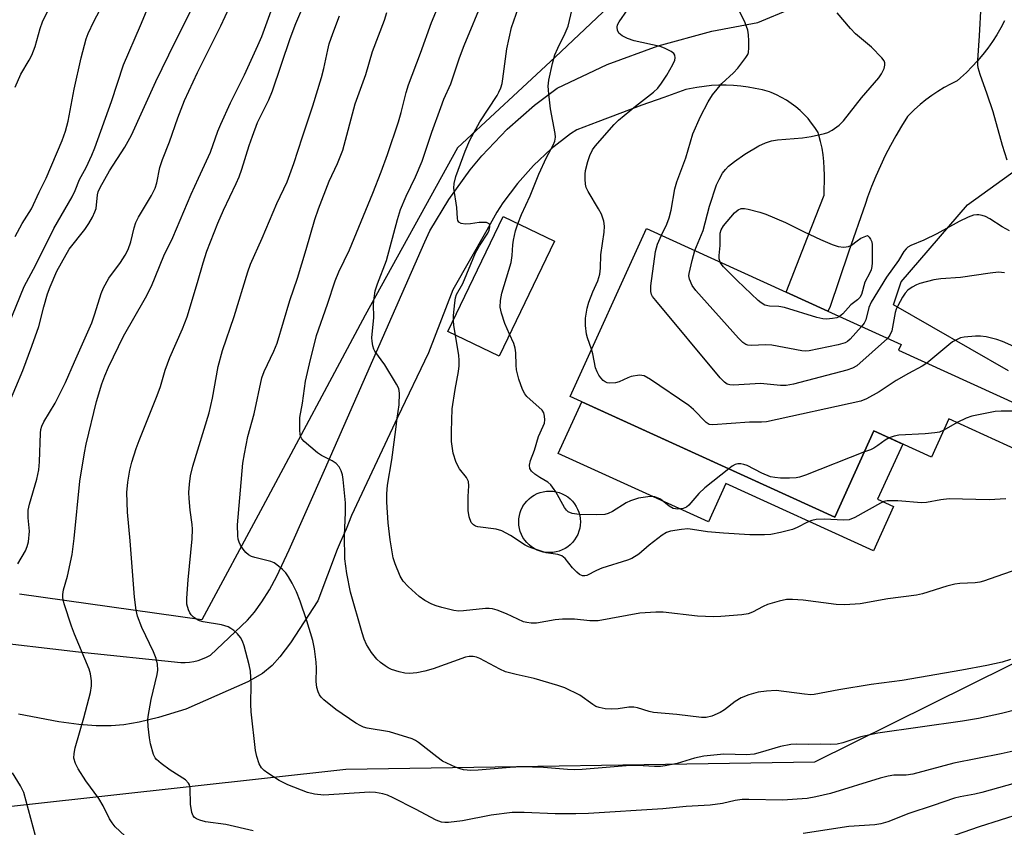
# Model space of a CAD drawing. Units: inches. Extents: x 1213771 to 1219771, y 561455 to 565456.
# Drawn here: x 1216834 to 1217069, y 563488 to 563680 of the extents above; entities that cross this region are included whole.
import ezdxf

# ---------------------------------------------------------------- set-up
doc = ezdxf.new("R2010")
doc.units = ezdxf.units.IN
doc.header["$MEASUREMENT"] = 0
for name, color, linetype in [('BLDG-Footprint', 5, 'Continuous'), ('CULTRL-Pad', 6, 'Continuous'), ('CULTRL-Smokestack', 4, 'Continuous'), ('NTRL-Pasture Land', 2, 'Continuous'), ('TRANS-Road', 130, 'Continuous'), ('Undefined', 1, 'Continuous')]:
    doc.layers.add(name, color=color, linetype=linetype)

msp = doc.modelspace()

# ---------------------------------------------------------------- linework, layer by layer
at = {"layer": 'BLDG-Footprint'}
for points, elevation in [([(1216961.67, 563627.52), (1216948.52, 563600.21), (1216936.36, 563606.06), (1216949.52, 563633.38)], 523.52), ([(1217043.52, 563601.6), (1217090.14, 563580.36), (1217086.05, 563571.38), (1217055.5, 563585.3), (1217051.36, 563576.19), (1217037.68, 563582.42), (1217028.36, 563561.94), (1216965.4, 563590.62), (1216983.59, 563630.55), (1217016.81, 563615.41), (1217026.73, 563610.89), (1217044.14, 563602.96)], 525.88)]:
    msp.add_lwpolyline(points, close=True, dxfattribs=dict(at, elevation=elevation))
at = {"layer": 'CULTRL-Pad'}
msp.add_lwpolyline([(1216968.2, 563589.34), (1217028.36, 563561.94), (1217037.68, 563582.42), (1217044.52, 563579.3), (1217038.54, 563566.18), (1217042.37, 563564.43), (1217037.6, 563553.94), (1217002.47, 563569.94), (1216998.31, 563560.8), (1216962.6, 563577.06)], close=True, dxfattribs=at)
at = {"layer": 'CULTRL-Smokestack'}
msp.add_lwpolyline([(1216961.32, 563553.53), (1216960.55, 563553.49), (1216959.79, 563553.52), (1216959.03, 563553.64), (1216958.29, 563553.83), (1216957.58, 563554.11), (1216956.89, 563554.45), (1216956.25, 563554.86), (1216955.65, 563555.34), (1216955.11, 563555.88), (1216954.62, 563556.47), (1216954.2, 563557.11), (1216953.85, 563557.79), (1216953.57, 563558.5), (1216953.37, 563559.24), (1216953.24, 563560), (1216953.2, 563560.76), (1216953.23, 563561.52), (1216953.35, 563562.28), (1216953.54, 563563.02), (1216953.81, 563563.74), (1216954.15, 563564.42), (1216954.2, 563564.5), (1216954.61, 563565.14), (1216955.1, 563565.74), (1216955.64, 563566.27), (1216956.24, 563566.76), (1216956.88, 563567.17), (1216957.56, 563567.52), (1216958.28, 563567.79), (1216959.02, 563567.98), (1216959.78, 563568.1), (1216960.54, 563568.14), (1216961.3, 563568.1), (1216962.06, 563567.98), (1216962.8, 563567.78), (1216963.51, 563567.5), (1216964.19, 563567.15), (1216964.84, 563566.73), (1216965.43, 563566.25), (1216965.97, 563565.71), (1216966.45, 563565.12), (1216966.87, 563564.47), (1216967.21, 563563.79), (1216967.49, 563563.08), (1216967.69, 563562.34), (1216967.81, 563561.58), (1216967.85, 563560.82), (1216967.81, 563560.05), (1216967.69, 563559.3), (1216967.49, 563558.56), (1216967.22, 563557.84), (1216966.87, 563557.16), (1216966.46, 563556.52), (1216965.98, 563555.92), (1216965.44, 563555.38), (1216964.84, 563554.9), (1216964.2, 563554.48), (1216963.53, 563554.13), (1216962.81, 563553.85), (1216962.07, 563553.65)], close=True, dxfattribs=at)
at = {"layer": 'NTRL-Pasture Land'}
for points in [[(1217069.69, 563596.69), (1217042.3, 563612.43), (1217044.19, 563617.86), (1217059.96, 563636.14), (1217078.98, 563649.91)], [(1216798.8, 563489.48), (1216912.05, 563501.97), (1217023.64, 563503.77), (1217088.43, 563535.86)]]:
    msp.add_lwpolyline(points, dxfattribs=at)
msp.add_polyline3d([(1217280.08, 564453.78, 0), (1217422.2, 564119.35, 0), (1217266.29, 563922.69, 0), (1217164.11, 563844.6, 0), (1217074.97, 563781, 0), (1217031.2, 563808.93, 0), (1216987.38, 563735.56, 0), (1216977.34, 563720.89, 0), (1216986.03, 563713.83, 0), (1216996.79, 563704.77, 0), (1216984.57, 563692.75, 0), (1216961.86, 563671.31, 0), (1216938.62, 563649.74, 0), (1216916.7, 563609.91, 0), (1216892.34, 563564.47, 0), (1216877.8, 563537.51, 0), (1216834.41, 563543.62, 0)], dxfattribs=at)
at = {"layer": 'TRANS-Road'}
for points in [[(1216825.34, 563532.57), (1216848.46, 563529.91), (1216872.79, 563527.34), (1216873.84, 563527.35), (1216874.89, 563527.45), (1216875.92, 563527.62), (1216876.95, 563527.88), (1216877.95, 563528.21), (1216878.92, 563528.62), (1216879.85, 563529.09), (1216888.65, 563537.4), (1216890.35, 563539.36), (1216892.1, 563541.77), (1216893.9, 563544.68), (1216895.63, 563547.88), (1216898.61, 563554.15), (1216906.97, 563573.06), (1216930.83, 563627.39), (1216932.06, 563629.96), (1216936.53, 563637.45), (1216941.64, 563644.52), (1216944.39, 563647.82), (1216950.41, 563654.14), (1216956.96, 563659.89), (1216962.33, 563663.89), (1216974.25, 563669.54), (1216986.38, 563674.02), (1216999.12, 563677.48), (1217010.09, 563679.5), (1217018.07, 563682.88)], [(1217068.76, 563679.92), (1217067.86, 563678.24), (1217066.89, 563676.59), (1217065.85, 563674.98), (1217064.74, 563673.42), (1217063.57, 563671.91), (1217062.34, 563670.45), (1217061.06, 563669.04), (1217059.71, 563667.68), (1217058.31, 563666.38), (1217057.46, 563665.64), (1217055.89, 563664.88), (1217054.37, 563664.05), (1217052.88, 563663.14), (1217051.43, 563662.17), (1217050.03, 563661.14), (1217048.68, 563660.04), (1217047.37, 563658.88), (1217046.13, 563657.66), (1217045.67, 563657.19), (1217044.24, 563654.92), (1217042.88, 563652.6), (1217041.59, 563650.25), (1217040.37, 563647.87), (1217039.21, 563645.44), (1217038.13, 563642.99), (1217037.12, 563640.5), (1217036.19, 563637.98), (1217035.68, 563636.5), (1217031.61, 563624.91), (1217027.19, 563611.75), (1217026.73, 563610.89), (1217016.81, 563615.41), (1217021.9, 563628.39), (1217025.86, 563638.49), (1217025.9, 563643.26), (1217025.88, 563644.87), (1217025.78, 563646.47), (1217025.6, 563648.06), (1217025.33, 563649.65), (1217025, 563651.22), (1217024.58, 563652.77), (1217024.39, 563653.4), (1217023.66, 563654.54), (1217022.86, 563655.63), (1217022, 563656.68), (1217021.08, 563657.67), (1217020.1, 563658.61), (1217019.07, 563659.48), (1217017.99, 563660.29), (1217016.87, 563661.04), (1217015.7, 563661.72), (1217014.49, 563662.33), (1217013.25, 563662.87), (1217012.84, 563663.03), (1217011.15, 563663.49), (1217009.45, 563663.87), (1217007.73, 563664.18), (1217006, 563664.41), (1217004.26, 563664.56), (1217002.51, 563664.62), (1217000.76, 563664.61), (1216999.01, 563664.52), (1216997.27, 563664.35), (1216995.54, 563664.1), (1216993.82, 563663.77), (1216992.97, 563663.58), (1216987.72, 563661.73), (1216982.48, 563659.84), (1216977.24, 563657.91), (1216972.01, 563655.94), (1216966.99, 563654.01), (1216965.47, 563653.03), (1216960.92, 563649.49), (1216956.72, 563645.56), (1216952.87, 563641.26), (1216949.43, 563636.63), (1216948.01, 563634.44), (1216945.59, 563630.18), (1216937.49, 563615.98), (1216931.72, 563601.02), (1216924.35, 563585.58), (1216913.44, 563562.32), (1216912.12, 563559.08), (1216910.74, 563555.86), (1216910.01, 563554.27), (1216905.42, 563542.06), (1216898.88, 563532.04), (1216896.41, 563528.73), (1216894.54, 563526.62), (1216892.25, 563524.78), (1216888.76, 563522.79), (1216873.99, 563516.27), (1216867.51, 563514.31), (1216862.88, 563513.17), (1216859.28, 563512.52), (1216856.29, 563512.28), (1216852.71, 563512.32), (1216848.54, 563512.65), (1216843.79, 563513.3), (1216834.23, 563515.11)]]:
    msp.add_lwpolyline(points, dxfattribs=at)
at = {"layer": 'Undefined'}
msp.add_line((1217057.46, 563584.41, 524), (1217054.27, 563582.59, 524), dxfattribs=at)
for points, elevation in [([(1216830.89, 563605.28), (1216835.56, 563616.8), (1216838.3, 563621.94), (1216842.61, 563630.56), (1216846.97, 563638.1), (1216847.67, 563639.58), (1216848.7, 563642.2), (1216850.27, 563645.06), (1216851.64, 563647.98), (1216852.35, 563649.77), (1216856.32, 563660.74), (1216859.2, 563669.5), (1216863.2, 563678.83), (1216871.08, 563697.68)], 504), ([(1216890.04, 563487.36), (1216883.53, 563488.84), (1216878.71, 563489.51), (1216877.31, 563489.86), (1216876.54, 563490.21), (1216876.09, 563490.51), (1216875.76, 563490.91), (1216875.46, 563491.68), (1216875.1, 563493.71), (1216875.02, 563497.47), (1216874.86, 563498.27), (1216874.65, 563498.71), (1216873.91, 563499.45), (1216870.26, 563501.74), (1216868.13, 563503.33), (1216867.03, 563504.28), (1216866.68, 563504.72), (1216866.3, 563505.49), (1216865.58, 563508.07), (1216865.35, 563509.48), (1216865.09, 563512.16), (1216864.99, 563513.65), (1216865.02, 563514.54), (1216865.74, 563518.56), (1216867.21, 563524.48), (1216867.33, 563525.58), (1216867.3, 563526.95), (1216866.97, 563528.32), (1216866.36, 563529.92), (1216863.51, 563535.66), (1216862.53, 563538.4), (1216862.16, 563539.8), (1216861.82, 563542.89), (1216860.79, 563556.32), (1216860.13, 563563.08), (1216860, 563567.81), (1216860.21, 563570.28), (1216860.73, 563573.07), (1216861.2, 563575), (1216862.18, 563578.26), (1216862.9, 563580.17), (1216867.23, 563590.84), (1216867.96, 563593.01), (1216869.12, 563596.89), (1216870.22, 563599.87), (1216873.18, 563606.69), (1216874.3, 563609.55), (1216876.78, 563617.7), (1216878.11, 563622.39), (1216879.04, 563625.16), (1216881.62, 563631.83), (1216882.99, 563634.94), (1216885.98, 563641.23), (1216886.66, 563642.81), (1216887.32, 563644.69), (1216889.04, 563650.29), (1216889.83, 563652.49), (1216891.08, 563655.72), (1216893.72, 563661.15), (1216894.61, 563663.28), (1216898.83, 563675.7), (1216900.15, 563679.27), (1216906.37, 563693.71)], 512), ([(1216833.43, 563664.17), (1216834.8, 563667.24), (1216836.77, 563670.55), (1216837.41, 563671.8), (1216838.18, 563673.83), (1216839.35, 563678.09), (1216839.92, 563679.68), (1216845.87, 563691.97)], 500), ([(1217070.16, 563528.06), (1217068.19, 563527.46), (1217064.52, 563526.65), (1217058.58, 563525.54), (1217044.37, 563523.1), (1217037.03, 563522.11), (1217029.32, 563520.9), (1217023.48, 563519.75), (1217022.66, 563519.71), (1217021.18, 563519.81), (1217014.43, 563520.68), (1217012.13, 563520.59), (1217010.12, 563520.35), (1217007.93, 563519.71), (1217006.07, 563518.99), (1217004.66, 563518.11), (1217002.1, 563516.14), (1217001.13, 563515.5), (1216999.12, 563514.59), (1216997.77, 563514.3), (1216996.64, 563514.31), (1216990.77, 563514.98), (1216985.28, 563515.46), (1216984.18, 563515.71), (1216981.41, 563516.56), (1216980.57, 563516.72), (1216979.4, 563516.71), (1216976.84, 563516.39), (1216975.18, 563516.27), (1216973.76, 563516.37), (1216972.36, 563516.64), (1216971.56, 563516.93), (1216970.8, 563517.36), (1216967.71, 563519.61), (1216964.15, 563521.31), (1216962.5, 563521.88), (1216956.9, 563523.55), (1216952.56, 563524.5), (1216950.02, 563525.17), (1216948.67, 563525.77), (1216943.92, 563528.29), (1216943.11, 563528.63), (1216942.33, 563528.83), (1216941.41, 563528.81), (1216940.56, 563528.61), (1216932.85, 563525.86), (1216930.88, 563525.33), (1216928.92, 563524.93), (1216927.25, 563524.79), (1216926.13, 563524.83), (1216924.78, 563525.12), (1216922.92, 563525.74), (1216922.16, 563526.1), (1216921.45, 563526.55), (1216920.31, 563527.39), (1216919.46, 563528.13), (1216918.2, 563529.73), (1216916.96, 563531.68), (1216916.42, 563532.88), (1216915.92, 563534.39), (1216913.21, 563544.12), (1216912.32, 563548.54), (1216911.83, 563552.04), (1216911.77, 563557.56), (1216911.99, 563563.06), (1216912, 563565.34), (1216911.46, 563570.87), (1216911.28, 563572.01), (1216910.99, 563572.96), (1216910.49, 563573.86), (1216909.75, 563574.66), (1216908.83, 563575.29), (1216906.28, 563576.59), (1216905.31, 563577.22), (1216902.15, 563579.91), (1216901.6, 563580.55), (1216901.37, 563581.04), (1216901.24, 563581.57), (1216901.13, 563582.7), (1216901.1, 563585.6), (1216901.75, 563589.02), (1216902.49, 563594.22), (1216903.39, 563598.34), (1216905.06, 563605.08), (1216907.72, 563612.58), (1216909.5, 563618.14), (1216910.38, 563620.23), (1216912.92, 563625.5), (1216918.52, 563638.99), (1216920.49, 563644.03), (1216921.98, 563648.14), (1216924.57, 563655.92), (1216925.21, 563658.16), (1216926.39, 563662.92), (1216926.98, 563664.74), (1216929.85, 563672.25), (1216932.43, 563679.5), (1216935.48, 563686.8)], 518), ([(1216952.99, 563631.7), (1216953.88, 563633.87), (1216955.89, 563638.33), (1216957.99, 563643.5), (1216959.8, 563647.41), (1216961.41, 563650.37), (1216961.81, 563651.35), (1216961.94, 563652.29), (1216961.87, 563653.16), (1216960.75, 563659.03), (1216960.34, 563662.59), (1216960.22, 563664.37), (1216960.37, 563665.8), (1216961.24, 563669.81), (1216961.78, 563671.82), (1216962.46, 563673.39), (1216964.27, 563677.03), (1216964.93, 563678.67), (1216966.91, 563687.12)], 524), ([(1216831.95, 563588.83), (1216835.22, 563596.79), (1216837.41, 563602.58), (1216839.01, 563607.22), (1216840.2, 563611.89), (1216841.09, 563615), (1216841.72, 563616.65), (1216843.34, 563620.37), (1216844.41, 563622.4), (1216846.28, 563625.63), (1216849.97, 563630.28), (1216850.95, 563631.71), (1216851.78, 563633.21), (1216852.39, 563634.49), (1216852.66, 563635.29), (1216853.03, 563638.56), (1216853.2, 563639.27), (1216853.64, 563640.3), (1216855.82, 563644.25), (1216859.48, 563649.91), (1216861.07, 563652.73), (1216866.87, 563665.54), (1216871.46, 563674.93), (1216873.86, 563679.59), (1216876.52, 563685.19)], 506), ([(1216833.4, 563628.66), (1216835.08, 563631.76), (1216837.28, 563635.22), (1216839.14, 563639.21), (1216840.82, 563642.54), (1216844.59, 563651.5), (1216845.41, 563653.71), (1216846.05, 563656.08), (1216847.42, 563663.7), (1216849.12, 563671.15), (1216850.28, 563675.67), (1216850.76, 563676.94), (1216852.12, 563679.74), (1216855.63, 563686.41)], 502), ([(1216859.52, 563486.12), (1216857.23, 563488.32), (1216856.5, 563489.23), (1216855.85, 563490.22), (1216854.36, 563493.27), (1216853.32, 563495.03), (1216850.26, 563499.25), (1216848.37, 563502.12), (1216847.74, 563503.36), (1216847.41, 563504.65), (1216847.42, 563505.71), (1216847.67, 563507.08), (1216849.72, 563514.21), (1216851.31, 563520.21), (1216851.58, 563521.86), (1216851.6, 563522.98), (1216851.36, 563524.65), (1216851.03, 563525.75), (1216847.5, 563534.07), (1216846.78, 563536), (1216845.07, 563541.34), (1216844.77, 563542.75), (1216844.75, 563543.56), (1216844.95, 563544.63), (1216845.86, 563547.9), (1216846.97, 563553.05), (1216847.43, 563556.82), (1216848.8, 563570.52), (1216849.94, 563577.24), (1216850.34, 563579.24), (1216852.78, 563589.46), (1216854.02, 563593.63), (1216854.72, 563595.51), (1216855.6, 563597.56), (1216859.17, 563604.97), (1216864.43, 563614.07), (1216865.87, 563616.85), (1216868.78, 563624.07), (1216870.94, 563628.39), (1216875.29, 563638.69), (1216876.99, 563642.51), (1216879.91, 563648.67), (1216881.65, 563653.73), (1216882.31, 563655.34), (1216884.64, 563660.46), (1216887.98, 563667.06), (1216891.17, 563674.07), (1216892.06, 563676.18), (1216895.57, 563685.89)], 510), ([(1217073.49, 563550.1), (1217063.73, 563546.72), (1217062.88, 563546.5), (1217061.76, 563546.34), (1217058.08, 563546.16), (1217056.96, 563546.01), (1217055.05, 563545.5), (1217049.2, 563543.69), (1217047.78, 563543.34), (1217041.01, 563542.51), (1217034.4, 563541.32), (1217030.73, 563541.05), (1217028.71, 563541.14), (1217020.86, 563542.16), (1217018.29, 563542.33), (1217016.88, 563542.31), (1217015.17, 563541.96), (1217012.37, 563541.16), (1217011.32, 563540.7), (1217008.8, 563539.35), (1217007.74, 563538.96), (1217006.29, 563538.74), (1217001.29, 563538.27), (1216999.54, 563538.25), (1216995.75, 563538.42), (1216987.56, 563539.32), (1216985.83, 563539.35), (1216982.03, 563539.06), (1216972.1, 563537.3), (1216970.08, 563537.29), (1216966.43, 563537.69), (1216963.6, 563537.7), (1216961.86, 563537.54), (1216957.43, 563536.75), (1216956.12, 563536.69), (1216955.11, 563536.84), (1216954.33, 563537.06), (1216950.31, 563538.95), (1216948.1, 563539.82), (1216946.98, 563540.16), (1216946.14, 563540.24), (1216945.28, 563540.21), (1216940.08, 563539.62), (1216938.92, 563539.58), (1216937.78, 563539.74), (1216934.94, 563540.43), (1216933.53, 563540.81), (1216932.5, 563541.2), (1216930.86, 563542.11), (1216929.51, 563543.05), (1216926.91, 563545.42), (1216925.71, 563546.68), (1216925, 563547.91), (1216923.8, 563550.85), (1216923.36, 563552.23), (1216923.06, 563553.67), (1216922.59, 563556.57), (1216922.16, 563560.54), (1216921.83, 563565.49), (1216921.79, 563567.5), (1216922, 563569.51), (1216923, 563575.56), (1216924, 563582.74), (1216924.28, 563585.45), (1216924.75, 563588.65), (1216924.85, 563591.43), (1216924.66, 563592.51), (1216924.15, 563593.56), (1216921.34, 563598.16), (1216918.97, 563601.37), (1216918.72, 563601.86), (1216918.48, 563602.64), (1216918.32, 563603.73), (1216918.29, 563604.57), (1216918.76, 563609.42), (1216918.64, 563612.54), (1216918.78, 563614.01), (1216919.08, 563615.75), (1216919.6, 563617.41), (1216921.72, 563622.97), (1216924.33, 563632.69), (1216925.08, 563635.08), (1216926.43, 563638.27), (1216928.63, 563642.86), (1216930.23, 563646.58), (1216932.53, 563653.48), (1216934.63, 563659.36), (1216935.39, 563661.31), (1216937.03, 563664.97), (1216939.12, 563671.15), (1216940.24, 563674.08), (1216944.9, 563685.41)], 520), ([(1216937.67, 563608.77), (1216937.68, 563609.89), (1216937.98, 563612.87), (1216938.16, 563614.04), (1216938.39, 563614.88), (1216939.9, 563617.46), (1216941.77, 563622.08), (1216942.95, 563624.76), (1216943.86, 563626.4), (1216945.83, 563629.44), (1216946.18, 563630.19), (1216946.35, 563630.92), (1216946.31, 563631.36), (1216946.14, 563631.7), (1216945.52, 563631.94), (1216943.79, 563631.94), (1216941.69, 563631.63), (1216940.56, 563631.58), (1216939.51, 563631.72), (1216938.95, 563632.06), (1216938.74, 563632.44), (1216938.63, 563632.95), (1216938.45, 563635.52), (1216937.78, 563640.18), (1216937.81, 563641.29), (1216938.22, 563642.91), (1216940.47, 563648.97), (1216941.59, 563651.52), (1216943.93, 563655.9), (1216948.03, 563662.16), (1216948.5, 563663), (1216948.9, 563663.99), (1216949.23, 563665.01), (1216949.45, 563666.15), (1216950.39, 563673.27), (1216951.51, 563678.38), (1216954.21, 563686.34)], 522), ([(1216987.14, 563628.93), (1216988.42, 563631.59), (1216988.96, 563633.08), (1216989.43, 563634.92), (1216990.35, 563640.01), (1216990.77, 563641.65), (1216992.98, 563647.36), (1216994.62, 563653.09), (1216996.42, 563657.17), (1216998.23, 563660.63), (1216999.3, 563662.33), (1217001.54, 563665), (1217004.31, 563667.59), (1217005.29, 563668.66), (1217007.25, 563671.17), (1217007.67, 563671.9), (1217007.84, 563672.41), (1217007.95, 563673.51), (1217007.94, 563675.21), (1217007.86, 563676.62), (1217007.68, 563677.67), (1217007.04, 563679.42), (1217004.45, 563684.91)], 528), ([(1216834.09, 563550.83), (1216835.87, 563553.94), (1216836.31, 563554.96), (1216836.61, 563556.04), (1216836.84, 563558.56), (1216836.51, 563561.76), (1216836.54, 563563.62), (1216836.83, 563565.01), (1216838.54, 563570.99), (1216839.02, 563573.15), (1216839.21, 563575.06), (1216839.44, 563581.87), (1216839.53, 563582.74), (1216839.76, 563583.59), (1216840.26, 563584.58), (1216842.97, 563589), (1216845.41, 563593.95), (1216847.5, 563598.88), (1216851.62, 563608.15), (1216852.39, 563610.26), (1216853.86, 563615.12), (1216854.43, 563616.47), (1216855.69, 563618.77), (1216858.5, 563622.48), (1216859.58, 563624.24), (1216860.26, 563625.54), (1216860.95, 563627.41), (1216861.7, 563630.74), (1216862.13, 563632), (1216862.77, 563633.23), (1216865.84, 563638.41), (1216866.7, 563640.16), (1216867.08, 563641.41), (1216867.84, 563645.02), (1216868.45, 563646.99), (1216870.11, 563651.19), (1216872.07, 563656.84), (1216873.7, 563660.99), (1216876.79, 563667.68), (1216882.32, 563678.7), (1216884.36, 563683.2)], 508), ([(1217072.03, 563516.31), (1217068.06, 563515.25), (1217062.57, 563514.08), (1217058.78, 563513.39), (1217038.63, 563510.56), (1217034.57, 563509.69), (1217030.26, 563508.26), (1217028.92, 563507.97), (1217027.33, 563507.85), (1217025.07, 563507.92), (1217022, 563507.84), (1217019.27, 563507.96), (1217017.89, 563507.9), (1217015.42, 563507.39), (1217010.62, 563505.96), (1217009.21, 563505.61), (1217007.39, 563505.44), (1217001.98, 563505.55), (1216997.23, 563505.1), (1216995.04, 563504.65), (1216990.86, 563503.35), (1216988.02, 563502.8), (1216986.88, 563502.66), (1216985.48, 563502.64), (1216981.44, 563502.88), (1216979.72, 563502.89), (1216968.25, 563501.93), (1216966.56, 563501.86), (1216964.77, 563501.92), (1216959.12, 563502.39), (1216953.83, 563502.56), (1216951.19, 563502.42), (1216943.55, 563501.74), (1216941.8, 563501.72), (1216940.07, 563501.87), (1216939.25, 563502.08), (1216938.18, 563502.5), (1216935.06, 563503.95), (1216933.69, 563504.91), (1216929.34, 563508.33), (1216928.62, 563508.82), (1216927.83, 563509.21), (1216922.42, 563510.92), (1216917.12, 563511.76), (1216916.3, 563512), (1216915.6, 563512.31), (1216914.43, 563512.98), (1216909.71, 563516.18), (1216906.81, 563518.5), (1216906.22, 563519.1), (1216905.78, 563519.72), (1216905.45, 563520.42), (1216905.18, 563521.45), (1216905.05, 563522.82), (1216905.11, 563526.01), (1216905.05, 563527.42), (1216904.59, 563530.59), (1216904.2, 563532.58), (1216902.79, 563537.24), (1216901.22, 563541.98), (1216900.35, 563544.15), (1216899.3, 563546.24), (1216898.44, 563547.77), (1216897.79, 563548.69), (1216897.01, 563549.48), (1216895.69, 563550.56), (1216895, 563551.04), (1216894.26, 563551.41), (1216890.43, 563552.34), (1216889.65, 563552.6), (1216888.93, 563552.96), (1216888.32, 563553.49), (1216887.62, 563554.33), (1216887.01, 563555.26), (1216886.69, 563555.95), (1216886.48, 563556.66), (1216886.36, 563557.49), (1216886.31, 563560.06), (1216887.59, 563574.74), (1216887.93, 563576.97), (1216888.74, 563581.08), (1216890.25, 563586.45), (1216892.09, 563595.04), (1216892.67, 563596.54), (1216894.95, 563601.38), (1216895.7, 563603.3), (1216898.75, 563613.4), (1216900.54, 563618.76), (1216902.65, 563625.55), (1216904.67, 563632.68), (1216905.57, 563635.2), (1216908.14, 563641.8), (1216910.11, 563646.03), (1216911.37, 563649.19), (1216914.28, 563660.2), (1216916.8, 563667.13), (1216918.43, 563672.67), (1216921.29, 563680.07), (1216921.81, 563681.9)], 516), ([(1216970.52, 563601.87), (1216969.52, 563604.56), (1216969.31, 563605.4), (1216969.1, 563607.46), (1216969.11, 563609.23), (1216969.51, 563611.58), (1216969.87, 563613.03), (1216970.8, 563615.52), (1216972.02, 563618.1), (1216972.48, 563619.72), (1216972.66, 563621.12), (1216972.73, 563624.27), (1216973.51, 563629.65), (1216973.62, 563631.12), (1216973.45, 563632.27), (1216972.88, 563633.94), (1216972.2, 563635.2), (1216969.72, 563639.32), (1216969.27, 563640.27), (1216969.08, 563641.13), (1216968.97, 563642.31), (1216968.97, 563643.49), (1216969.09, 563644.32), (1216969.62, 563646.5), (1216970.11, 563647.89), (1216970.74, 563649.23), (1216971.35, 563650.11), (1216975.92, 563655.29), (1216976.92, 563656.31), (1216980.97, 563659.67), (1216985.23, 563662.97), (1216986.31, 563663.93), (1216987.18, 563665.07), (1216988.41, 563667.04), (1216989.88, 563669.58), (1216990.34, 563670.61), (1216990.43, 563671.11), (1216990.33, 563671.79), (1216990.09, 563672.18), (1216989.46, 563672.66), (1216987.9, 563673.42), (1216986.81, 563673.82), (1216980.68, 563675.19), (1216979.04, 563675.7), (1216977.82, 563676.36), (1216977.01, 563677.02), (1216976.68, 563677.67), (1216976.62, 563678.43), (1216976.7, 563678.94), (1216977.05, 563679.7), (1216979.06, 563682.58)], 526), ([(1216995.11, 563625.3), (1216997.08, 563630.09), (1216998.56, 563635.9), (1217000.24, 563640.9), (1217000.86, 563642.2), (1217001.7, 563643.7), (1217002.36, 563644.61), (1217003.11, 563645.4), (1217004.48, 563646.52), (1217006.94, 563648.24), (1217010.3, 563650.19), (1217011.91, 563650.95), (1217013.31, 563651.36), (1217014.74, 563651.63), (1217020.7, 563652.1), (1217022.74, 563652.4), (1217025.92, 563653.1), (1217026.73, 563653.41), (1217027.73, 563653.97), (1217029.39, 563655.12), (1217030.42, 563656.13), (1217034.74, 563661.65), (1217038.85, 563666.39), (1217039.52, 563667.35), (1217040.14, 563668.61), (1217040.31, 563669.4), (1217040.27, 563669.93), (1217040.08, 563670.44), (1217039.6, 563671.13), (1217037.13, 563673.67), (1217033.33, 563676.86), (1217032.11, 563678.08), (1217028.92, 563681.8)], 530), ([(1217069.38, 563646.78), (1217068.26, 563650.3), (1217066.01, 563658.29), (1217064.63, 563662.46), (1217062.94, 563667.14), (1217062.51, 563668.73), (1217062.43, 563669.45), (1217062.43, 563670.59), (1217062.81, 563676.33), (1217063.17, 563683.68)], 532), ([(1217070.78, 563506.31), (1217067.92, 563505.66), (1217056.67, 563503.41), (1217046.94, 563500.8), (1217045.34, 563500.61), (1217042.39, 563500.56), (1217041.09, 563500.36), (1217039.2, 563499.85), (1217027.35, 563496.22), (1217023.87, 563495.42), (1217021.82, 563495.05), (1217015.9, 563494.63), (1217007.89, 563494.8), (1217006.36, 563494.77), (1217004.71, 563494.52), (1217001.68, 563493.81), (1216998.71, 563493.45), (1216993.05, 563493.16), (1216987.44, 563492.54), (1216969.75, 563491.47), (1216966.79, 563491.37), (1216961.84, 563491.37), (1216954.47, 563491.69), (1216951.65, 563491.67), (1216946.6, 563491.08), (1216939.85, 563489.74), (1216936.45, 563489.31), (1216935.62, 563489.32), (1216934.85, 563489.43), (1216933.55, 563489.85), (1216928.61, 563492.53), (1216923.32, 563495.23), (1216921.98, 563495.84), (1216920.86, 563496.17), (1216919.13, 563496.46), (1216917.69, 563496.52), (1216906.85, 563495.86), (1216904.64, 563496.03), (1216902.98, 563496.43), (1216898.3, 563498.28), (1216896.25, 563499.35), (1216893.55, 563501.02), (1216892.63, 563501.68), (1216892.04, 563502.3), (1216891.49, 563503.31), (1216890.91, 563504.99), (1216890.58, 563506.42), (1216889.58, 563515.66), (1216889.49, 563517.44), (1216889.59, 563522.19), (1216889.41, 563525.33), (1216889.11, 563526.78), (1216887.91, 563531.37), (1216887.52, 563532.43), (1216887.02, 563533.31), (1216886.3, 563534.17), (1216885.44, 563534.97), (1216884.74, 563535.48), (1216884.06, 563535.83), (1216882.53, 563536.31), (1216878.12, 563537.05), (1216877.28, 563537.3), (1216876.78, 563537.54), (1216875.86, 563538.17), (1216875.26, 563538.72), (1216874.95, 563539.16), (1216874.61, 563539.91), (1216874.28, 563541.27), (1216874.27, 563542.69), (1216874.59, 563546.99), (1216875.49, 563556.76), (1216875.6, 563559.06), (1216875.54, 563560.2), (1216875.03, 563563.57), (1216874.77, 563566.36), (1216874.74, 563567.76), (1216874.85, 563569.76), (1216875.09, 563571.75), (1216875.67, 563574.02), (1216879.6, 563586.73), (1216880.33, 563590.22), (1216881.73, 563597.78), (1216882.77, 563601.57), (1216885.5, 563609.61), (1216888.75, 563620.27), (1216889.38, 563622.09), (1216892.16, 563628.28), (1216895.65, 563636.5), (1216898.14, 563641.68), (1216899.73, 563646.04), (1216901.76, 563652.37), (1216904.23, 563659.75), (1216906.29, 563666.44), (1216906.86, 563668.63), (1216907.76, 563673.06), (1216908.13, 563674.45), (1216908.97, 563676.95), (1216910.58, 563681.11)], 514), ([(1217001.09, 563622.57), (1217000.9, 563623.35), (1217000.87, 563624.16), (1217001.12, 563626.49), (1217001.14, 563629.42), (1217001.31, 563630.25), (1217001.88, 563631.22), (1217004.5, 563634.25), (1217005.36, 563634.98), (1217006.1, 563635.32), (1217006.9, 563635.34), (1217007.74, 563635.18), (1217010.57, 563634.43), (1217011.97, 563633.96), (1217016.63, 563631.94), (1217021.06, 563629.75), (1217025.01, 563627.9), (1217027.78, 563626.75), (1217029.19, 563626.31), (1217030.56, 563626.14), (1217031.61, 563626.24), (1217032.33, 563626.6), (1217033.69, 563627.65), (1217034.6, 563628.25), (1217036.13, 563628.91), (1217036.57, 563628.51), (1217036.9, 563628.01), (1217037.15, 563627.36), (1217037.3, 563626.69), (1217037.29, 563622.36), (1217037.19, 563621.51), (1217036.99, 563620.75), (1217036.69, 563620.01), (1217035.55, 563617.78), (1217034.7, 563614.84), (1217034.35, 563614.13), (1217033.78, 563613.57), (1217032.22, 563612.39), (1217030.27, 563610.27), (1217029.5, 563609.63)], 532), ([(1217069.9, 563629.98), (1217068.2, 563630.93), (1217065.25, 563632.82), (1217064.23, 563633.38), (1217063.45, 563633.66), (1217062.64, 563633.81), (1217062.13, 563633.83), (1217061.4, 563633.72), (1217060.06, 563633.25), (1217057.92, 563632.23), (1217052.67, 563629.31), (1217049.57, 563627.81), (1217046.49, 563626.52), (1217045.78, 563626.09), (1217045.34, 563625.71), (1217044.79, 563625.07), (1217043.5, 563622.98), (1217040.67, 563619.02), (1217037, 563613.03), (1217036.47, 563611.79), (1217035.75, 563608.81), (1217035.35, 563608.06), (1217034.72, 563607.25)], 530), ([(1216951.03, 563605.42), (1216949.9, 563607.96), (1216949.06, 563610.44), (1216948.8, 563611.82), (1216948.82, 563613.47), (1216949.15, 563615.15), (1216951.41, 563622.5), (1216951.67, 563624.16), (1216951.79, 563626.67), (1216951.92, 563627.79), (1216952.42, 563630.01), (1216952.99, 563631.7)], 524), ([(1217040.92, 563604.43), (1217033.61, 563597.92), (1217032.62, 563597.31), (1217031.23, 563596.85), (1217018.58, 563593.57), (1217016.84, 563593.2), (1217015.43, 563593.21), (1217010.7, 563593.73), (1217004.24, 563593.31), (1217003.39, 563593.36), (1217002.75, 563593.55), (1217002.12, 563593.99), (1217001.12, 563595.07), (1216985.77, 563613.46), (1216985.05, 563614.4), (1216984.77, 563614.89), (1216984.58, 563615.56), (1216984.62, 563616.89), (1216985.73, 563625.1), (1216986.17, 563626.8), (1216987.14, 563628.93)], 528), ([(1217034.72, 563607.25), (1217032.01, 563604.23), (1217031.36, 563603.66), (1217030.87, 563603.38), (1217029.2, 563602.9), (1217022.24, 563601.49), (1217021.37, 563601.42), (1217020.52, 563601.48), (1217013.42, 563602.83), (1217011.86, 563602.89), (1217008.57, 563602.75), (1217007.71, 563602.84), (1217007.19, 563603.01), (1217006.47, 563603.45), (1217005.43, 563604.48), (1216995.28, 563615.81), (1216994.44, 563616.99), (1216993.83, 563618.49), (1216993.69, 563619.27), (1216993.71, 563619.83), (1216994.42, 563622.97), (1216995.11, 563625.3)], 530), ([(1217029.5, 563609.63), (1217028.88, 563609.35), (1217027.79, 563609.12), (1217026.39, 563608.99), (1217025.54, 563609.04), (1217024.11, 563609.4), (1217016.43, 563611.75), (1217015.03, 563611.97), (1217012.81, 563612.09), (1217011.76, 563612.36), (1217010.82, 563612.88), (1217010.12, 563613.44), (1217005.14, 563618.18), (1217001.87, 563621.47), (1217001.34, 563622.12), (1217001.09, 563622.57)], 532), ([(1217068.76, 563620.05), (1217067.28, 563620.15), (1217065.35, 563619.95), (1217058.3, 563618.9), (1217053.62, 563618.58), (1217051.94, 563618.38), (1217048.6, 563617.46), (1217047.79, 563617.15), (1217046.74, 563616.59), (1217045.78, 563615.9), (1217045.12, 563615.21), (1217044.47, 563614.25), (1217043.35, 563612.2), (1217043, 563611.4), (1217042.77, 563610.55), (1217041.91, 563606.19), (1217041.48, 563605.18), (1217040.92, 563604.43)], 528), ([(1216938.12, 563605.22), (1216937.77, 563607.5), (1216937.67, 563608.77)], 522), ([(1217069.05, 563566.31), (1217065.08, 563566.06), (1217055.58, 563566.28), (1217053.58, 563566.02), (1217050.16, 563565.4), (1217049.01, 563565.31), (1217043.36, 563565.84), (1217040.84, 563565.79), (1217040.03, 563565.61), (1217039.25, 563565.28), (1217033.12, 563561.88), (1217031.78, 563561.32), (1217030.37, 563561.2), (1217026.03, 563561.44), (1217023.97, 563561.36), (1217022.92, 563561.09), (1217021.9, 563560.72), (1217019.39, 563559.44), (1217018.32, 563559.02), (1217015.45, 563558.3), (1217013.12, 563557.83), (1217011.67, 563557.73), (1217008.17, 563557.76), (1217001.93, 563558.11), (1216998.13, 563558.47), (1216994.49, 563559.02), (1216993.44, 563559.12), (1216991.89, 563559.01), (1216989.32, 563558.59), (1216988.31, 563558.25), (1216987.32, 563557.66), (1216984.23, 563555.28), (1216981.74, 563553.16), (1216980.07, 563552.11), (1216979.03, 563551.69), (1216972.95, 563549.78), (1216971.73, 563549.26), (1216969.42, 563548.06), (1216968.9, 563547.96), (1216968.39, 563547.99), (1216967.66, 563548.28), (1216966.99, 563548.81), (1216965.98, 563549.91), (1216964.27, 563552.09), (1216963.47, 563552.71), (1216962.51, 563553.03), (1216959.72, 563553.46), (1216956.62, 563554.46), (1216955.52, 563554.89), (1216954.73, 563555.3), (1216951.23, 563557.59), (1216949.2, 563558.68), (1216947.82, 563559.07), (1216943.45, 563559.61), (1216942.92, 563559.79), (1216942.44, 563560.07), (1216941.9, 563560.68), (1216941.4, 563562.04), (1216941.17, 563563.52), (1216941.16, 563566.83), (1216941.32, 563569.36), (1216941.22, 563570.41), (1216940.74, 563571.39), (1216939.11, 563573.4), (1216938.34, 563574.95), (1216937.58, 563577.14), (1216937.18, 563579.94), (1216937.17, 563582.31), (1216937.38, 563587.67), (1216938.06, 563592.26), (1216938.85, 563596.55), (1216939.01, 563597.94), (1216939.02, 563599.28), (1216938.91, 563600.39), (1216938.12, 563605.22)], 522), ([(1217003.14, 563573.43), (1216997.46, 563568.92), (1216996.02, 563567.54), (1216993.68, 563564.77), (1216993.06, 563564.3), (1216992.32, 563563.96), (1216991, 563563.8), (1216989.96, 563563.96), (1216988.98, 563564.51), (1216987.33, 563565.86), (1216986.73, 563566.26), (1216985.53, 563566.72), (1216984.47, 563566.82), (1216983.35, 563566.71), (1216981.67, 563566.42), (1216979.78, 563565.83), (1216978.78, 563565.34), (1216975.47, 563563.26), (1216974.48, 563562.8), (1216973.69, 563562.58), (1216971.68, 563562.44), (1216967.57, 563562.56), (1216965.9, 563562.81), (1216964.92, 563563.21), (1216964.55, 563563.56), (1216964.08, 563564.22), (1216961.99, 563567.95), (1216960.86, 563569.62), (1216960.08, 563570.28), (1216958.19, 563571.33), (1216957.02, 563572.13), (1216956.21, 563572.87), (1216955.83, 563573.52), (1216955.73, 563574.28), (1216955.96, 563575.37), (1216956.91, 563577.86), (1216957.88, 563581.12), (1216959.04, 563583.52), (1216959.33, 563584.27), (1216959.41, 563585.08), (1216959.34, 563585.9), (1216959.14, 563586.69), (1216958.73, 563587.36), (1216955.16, 563590.59), (1216954.62, 563591.23), (1216954.1, 563592.25), (1216953.22, 563594.74), (1216952.68, 563596.93), (1216952.57, 563598.05), (1216952.51, 563600.97), (1216952.37, 563602.13), (1216952.02, 563603.21), (1216951.03, 563605.42)], 524), ([(1217073.67, 563601.3), (1217068.27, 563603.67), (1217066.9, 563604.2), (1217064.41, 563604.78), (1217063, 563604.97), (1217061.81, 563604.96), (1217059.14, 563604.7), (1217058.28, 563604.52), (1217057.3, 563604.1), (1217056.38, 563603.57), (1217055.47, 563602.89), (1217050.25, 563598.54)], 526), ([(1217050.25, 563598.54), (1217049.19, 563597.83), (1217045.94, 563596.1), (1217042.99, 563594.42), (1217038.95, 563591.71), (1217035.91, 563590.06), (1217034.56, 563589.53), (1217012.09, 563584.57), (1217010.94, 563584.49), (1217008.06, 563584.53), (1216999.34, 563583.85), (1216998.53, 563583.98), (1216997.75, 563584.46), (1216994.79, 563587.54), (1216993.67, 563588.47), (1216984.52, 563594.67), (1216983, 563595.52), (1216982.47, 563595.64), (1216981.92, 563595.65), (1216979.97, 563595.33), (1216979.15, 563595.06), (1216977.05, 563594.06), (1216976.22, 563593.83), (1216974.8, 563593.8), (1216974.25, 563593.89), (1216973.74, 563594.08), (1216973.3, 563594.39), (1216972.74, 563595.01), (1216972.23, 563595.72), (1216971.82, 563596.47), (1216971.49, 563597.46), (1216970.83, 563600.79), (1216970.52, 563601.87)], 526), ([(1217075.63, 563586.97), (1217074.55, 563587.11), (1217072.75, 563587.15), (1217067.96, 563587.15), (1217066.48, 563587.03), (1217060.97, 563585.97), (1217059.59, 563585.44), (1217057.46, 563584.41)], 524), ([(1217054.27, 563582.59), (1217053.26, 563582.16), (1217052.14, 563581.94), (1217049.85, 563581.74), (1217043.62, 563581.39), (1217042.46, 563581.19), (1217041.29, 563580.77)], 524), ([(1217041.29, 563580.77), (1217040.33, 563580.26), (1217038.58, 563578.93), (1217037.64, 563578.34), (1217036.9, 563577.97), (1217035.41, 563577.42)], 524), ([(1217035.41, 563577.42), (1217021.39, 563571.93), (1217020, 563571.45), (1217019.2, 563571.29), (1217017.57, 563571.19), (1217015.47, 563571.23), (1217014.11, 563571.34), (1217013.07, 563571.53), (1217010.98, 563572.41), (1217007.5, 563574.18), (1217006.77, 563574.46), (1217006.06, 563574.62), (1217005.34, 563574.61), (1217004.64, 563574.42), (1217003.93, 563574.03), (1217003.14, 563573.43)], 524), ([(1216838.27, 563486.13), (1216835.46, 563496.46), (1216834.72, 563498.06), (1216832.82, 563501.16)], 508), ([(1217077.79, 563500.47), (1217063.35, 563496.43), (1217061.71, 563496.05), (1217058.16, 563495.45), (1217056.84, 563495.11), (1217051.81, 563493.34), (1217046, 563491.45), (1217040.97, 563489.51), (1217039.3, 563489.05), (1217037.88, 563488.77), (1217031.7, 563488.38), (1217020.88, 563486.75)], 512), ([(1217072.74, 563491.5), (1217062.69, 563488.29), (1217049.5, 563483.71)], 510)]:
    msp.add_lwpolyline(points, dxfattribs=dict(at, elevation=elevation))

doc.saveas('drawing.dxf')
